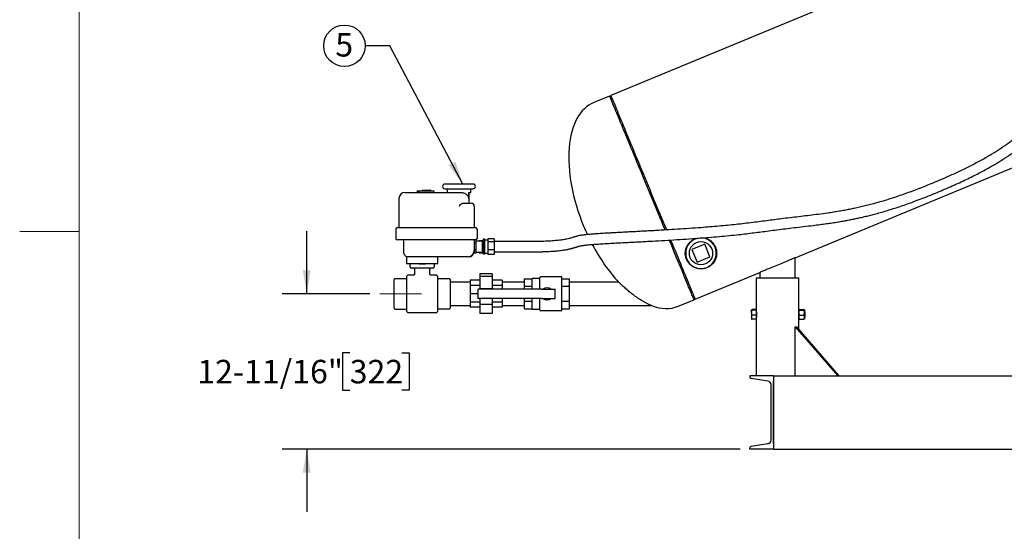
# Model space of a CAD drawing. Units: inches. Extents: x 0.1 to 22.1, y 0.1 to 17.1.
# Drawn here: x 0.1 to 5.2, y 2.8 to 5.4 of the extents above; entities that cross this region are included whole.
import ezdxf

# ---------------------------------------------------------------- set-up
doc = ezdxf.new("R2010")
doc.units = ezdxf.units.IN
doc.header["$MEASUREMENT"] = 0
doc.linetypes.add('CENTERX2', pattern=[0.8, 0.5, -0.1, 0.1, -0.1])
doc.layers.add('7', color=7, linetype='Continuous', lineweight=25)
doc.styles.add('SLDTEXTSTYLE0', font='TXT', dxfattribs={"width": 0.75})
doc.dimstyles.new('SLDDIMSTYLE1', dxfattribs={"dimtxt": 0.12, "dimasz": 0.12, "dimexe": 0, "dimexo": 0.0625, "dimgap": 0.03, "dimtad": 0, "dimtih": 1, "dimtoh": 1, "dimdec": 6, "dimlfac": 16, "dimrnd": 1e-09, "dimzin": 12, "dimdsep": 46, "dimlunit": 5, "dimtxsty": 'SLDTEXTSTYLE0', "dimsah": 1, "dimcen": 0.09, "dimadec": 0, "dimazin": 3, "dimtfac": 1, "dimtmove": 0, "dimatfit": 0, "dimfxl": 0, "dimfrac": 2, "dimtolj": 1, "dimtzin": 12, "dimarcsym": 0})
doc.dimstyles.new('SLDDIMSTYLE2', dxfattribs={"dimtxt": 0.18, "dimasz": 0.12, "dimexe": 0, "dimexo": 0.0625, "dimgap": 0, "dimtad": 0, "dimtih": 1, "dimtoh": 1, "dimdec": 0, "dimrnd": 1e-09, "dimzin": 0, "dimdsep": 46, "dimlunit": 5, "dimtxsty": 'Standard', "dimsah": 1, "dimcen": 0.09, "dimadec": 0, "dimazin": 0, "dimtfac": 0.12, "dimtdec": 0, "dimtofl": 0, "dimtmove": 0, "dimatfit": 3, "dimfxl": 0, "dimfrac": 2, "dimtolj": 1, "dimtzin": 0, "dimarcsym": 0})

# ---------------------------------------------------------------- blocks, each defined once
blk = doc.blocks.new('_D_3')
at = {"layer": '7'}
for p, q in [((1.61, 4.0379), (1.61, 4.3579)), ((1.9324, 4.0379), (1.485, 4.0379)), ((1.8294, 3.7369), (1.7928, 3.7369)), ((1.7928, 3.7369), (1.7928, 3.5464)), ((2.0954, 3.7369), (2.1319, 3.7369)), ((2.1319, 3.7369), (2.1319, 3.5464)), ((1.7928, 3.5464), (1.8294, 3.5464)), ((2.1319, 3.5464), (2.0954, 3.5464)), ((3.8218, 3.2454), (1.485, 3.2454)), ((1.61, 3.2454), (1.61, 2.9254))]:
    blk.add_line(p, q, dxfattribs=at)
for points in [[(1.61, 4.0379), (1.63, 4.1579), (1.59, 4.1579)], [(1.61, 3.2454), (1.59, 3.1254), (1.63, 3.1254)]]:
    blk.add_solid(points, dxfattribs=at)
at = {"layer": '7', "char_height": 0.12, "attachment_point": 1, "style": 'SLDTEXTSTYLE0'}
for s, insert in [('12-11/16"', (1.0516, 3.7011)), ('322', (1.8294, 3.7011))]:
    blk.add_mtext(s, dxfattribs=dict(at, insert=insert))
blk = doc.blocks.new('SW_NOTE_0_15')
at = {"layer": '7', "color": 0}
blk.add_circle((-0.1059, 0), 0.1059, dxfattribs=at)
at = {"layer": '7', "color": 0, "insert": (-0.1071, 0.0651), "char_height": 0.12, "attachment_point": 2, "style": 'SLDTEXTSTYLE0'}
blk.add_mtext('5', dxfattribs=at)

msp = doc.modelspace()

# ---------------------------------------------------------------- linework, layer by layer
at = {"color": 7, "linetype": 'Continuous', "lineweight": 25}
for p, q in [((5.13832869, 5.86879718), (3.16157292, 5.04999832)), ((3.15579872, 5.04760651), (3.07495933, 5.01412172)), ((3.16396473, 5.04422398), (3.15579872, 5.04760651)), ((4.10223497, 4.22194197), (5.55426623, 4.82339302)), ((2.45853114, 4.59828575), (2.3150312, 4.59828575)), ((2.3150312, 4.57428579), (2.45853114, 4.57428579)), ((2.32584364, 4.57428579), (2.32584364, 4.5555357)), ((2.32584364, 4.57428579), (2.32584364, 4.5555357)), ((2.44771871, 4.5555357), (2.44771871, 4.57428579)), ((2.44771871, 4.5555357), (2.44771871, 4.57428579)), ((2.08021882, 4.5242858), (2.08021882, 4.37584823)), ((2.08021882, 4.5242858), (2.08021882, 4.37584823)), ((2.11146873, 4.5555357), (2.39554206, 4.5555357)), ((2.17396883, 4.56334825), (2.17396883, 4.5555357)), ((2.17396883, 4.56334825), (2.18643183, 4.56334825)), ((2.1820618, 4.55944198), (2.1820618, 4.5555357)), ((2.18643183, 4.56334825), (2.25600002, 4.56334825)), ((2.20131246, 4.56725453), (2.24037492, 4.56725453)), ((2.25990629, 4.5555357), (2.25990629, 4.55944198)), ((2.25990629, 4.5555357), (2.25990629, 4.55944198)), ((2.43595148, 4.5555357), (2.43595148, 4.5242858)), ((2.43595148, 4.5555357), (2.44771871, 4.5555357)), ((2.43959376, 4.50084829), (2.43959376, 4.5555357)), ((2.43959376, 4.50084829), (2.43959376, 4.5555357)), ((2.40811799, 4.50084829), (2.40977589, 4.50084829)), ((2.40977589, 4.50084829), (2.43356847, 4.50084829)), ((2.43356847, 4.50084829), (2.44919357, 4.50084829)), ((2.46481838, 4.48522319), (2.46481838, 4.37584823)), ((2.07240627, 4.37584823), (2.39061646, 4.37584823)), ((2.39061646, 4.37584823), (2.41784775, 4.37584823)), ((2.41784775, 4.37584823), (2.4481062, 4.37584823)), ((2.4481062, 4.37584823), (2.47154385, 4.37584823)), ((2.06459372, 4.36803575), (2.06459372, 4.32116075)), ((2.06459372, 4.36803575), (2.06459372, 4.32116075)), ((2.4793564, 4.36803575), (2.4793564, 4.32116075)), ((2.39061646, 4.31334827), (2.07240627, 4.31334827)), ((2.10365618, 4.31334827), (2.10365618, 4.25470362)), ((2.10365618, 4.31334827), (2.10365618, 4.25470362)), ((2.41784775, 4.31334827), (2.39061646, 4.31334827)), ((2.4481062, 4.31334827), (2.41784775, 4.31334827)), ((2.47154385, 4.31334827), (2.4481062, 4.31334827)), ((2.46481838, 4.31334827), (2.46481838, 4.25866072)), ((2.47325601, 4.31312102), (2.46481838, 4.31312102)), ((2.47325601, 4.29612526), (2.46481838, 4.29612526)), ((2.47325601, 4.31312102), (2.47325601, 4.29612526)), ((2.5057558, 4.30750448), (2.47325601, 4.30750448)), ((2.47325601, 4.29612526), (2.47325601, 4.26213374)), ((2.48912487, 4.31016205), (2.50966207, 4.31016205)), ((2.48912487, 4.31016205), (2.48912487, 4.30750448)), ((2.5057558, 4.30750448), (2.5057558, 4.25075452)), ((2.50966207, 4.30537952), (2.5057558, 4.30537952)), ((2.51747462, 4.31715357), (2.50966207, 4.31715357)), ((2.50966207, 4.31715357), (2.50966207, 4.30173211)), ((2.51747462, 4.30173211), (2.50966207, 4.30173211)), ((2.50966207, 4.30173211), (2.50966207, 4.26370805)), ((2.51747462, 4.31715357), (2.51747462, 4.30944288)), ((2.5343496, 4.31225452), (2.51747462, 4.31225452)), ((2.51747462, 4.30944288), (2.51747462, 4.30173211)), ((2.51747462, 4.30173211), (2.51747462, 4.28272008)), ((2.51747462, 4.28272008), (2.51747462, 4.26370805)), ((2.5655998, 4.31948525), (2.5343496, 4.31948525)), ((2.5343496, 4.31948525), (2.5343496, 4.30311817)), ((2.5655998, 4.30311817), (2.5343496, 4.30311817)), ((2.5343496, 4.30311817), (2.5343496, 4.26276235)), ((2.5655998, 4.31948525), (2.5655998, 4.30311817)), ((2.5655998, 4.30311817), (2.5655998, 4.26276235)), ((3.64079103, 4.29115713), (3.57583077, 4.26424968)), ((3.66769848, 4.22619679), (3.64079103, 4.29115713)), ((2.11959367, 4.22741074), (2.11959367, 4.19319197)), ((2.11959367, 4.22741074), (2.11959367, 4.19319197)), ((2.15309958, 4.22741074), (2.11959367, 4.22741074)), ((2.33627533, 4.22741074), (2.15309958, 4.22741074)), ((2.27896863, 4.19319197), (2.27896863, 4.22741074)), ((2.27896863, 4.19319197), (2.27896863, 4.22741074)), ((2.37446014, 4.22741074), (2.33627533, 4.22741074)), ((2.43356847, 4.22741074), (2.37446014, 4.22741074)), ((2.47325601, 4.26213374), (2.46481838, 4.26213374)), ((2.46481838, 4.25866072), (2.46481838, 4.24513799)), ((2.47325601, 4.24513799), (2.46481838, 4.24513799)), ((2.47325601, 4.26213374), (2.47325601, 4.24513799)), ((2.47325601, 4.25075452), (2.5057558, 4.25075452)), ((2.48912487, 4.25075452), (2.48912487, 4.24809695)), ((2.48912487, 4.24809695), (2.50966207, 4.24809695)), ((2.5057558, 4.25287948), (2.50966207, 4.25287948)), ((2.51747462, 4.26370805), (2.50966207, 4.26370805)), ((2.50966207, 4.26370805), (2.50966207, 4.24110543)), ((2.51747462, 4.24110543), (2.50966207, 4.24110543)), ((2.51747462, 4.26370805), (2.51747462, 4.2524067)), ((2.51747462, 4.2524067), (2.51747462, 4.24110543)), ((2.51747462, 4.24600448), (2.5343496, 4.24600448)), ((2.5655998, 4.26276235), (2.5343496, 4.26276235)), ((2.5343496, 4.26276235), (2.5343496, 4.23877375)), ((2.5655998, 4.23877375), (2.5343496, 4.23877375)), ((2.5655998, 4.26276235), (2.5655998, 4.23877375)), ((3.57583077, 4.26424968), (3.60273822, 4.19928942)), ((3.60273822, 4.19928942), (3.66769848, 4.22619679)), ((4.10223497, 4.12037948), (4.10223497, 4.22194197)), ((2.11959367, 4.19319197), (2.13803122, 4.19319197)), ((2.13803122, 4.17600452), (2.13803122, 4.19319197)), ((2.13803122, 4.19319197), (2.1442812, 4.19319197)), ((2.1442812, 4.19319197), (2.14830539, 4.19319197)), ((2.14830539, 4.19319197), (2.2502572, 4.19319197)), ((2.18334454, 4.19319197), (2.18334454, 4.18944196)), ((2.21521806, 4.18944196), (2.18334454, 4.18944196)), ((2.21521806, 4.18944196), (2.21521806, 4.19319197)), ((2.2502572, 4.19319197), (2.2542814, 4.19319197)), ((2.2542814, 4.19319197), (2.26053138, 4.19319197)), ((2.26053138, 4.19319197), (2.27896863, 4.19319197)), ((2.26053138, 4.19319197), (2.26053138, 4.17600452)), ((2.12115624, 3.94787947), (2.12115624, 4.1285045)), ((2.15393322, 4.13287952), (2.12553126, 4.13287952)), ((2.2542814, 4.16975446), (2.1442812, 4.16975446)), ((2.16003126, 4.16350448), (2.16003126, 4.13905624)), ((2.23853134, 4.1391295), (2.23853134, 4.16350448)), ((2.27303134, 4.13287952), (2.24478132, 4.13287952)), ((2.27740636, 4.1285045), (2.27740636, 3.94787947)), ((2.55662508, 4.13939841), (2.49412497, 4.13939841)), ((2.49412497, 4.13939841), (2.49412497, 4.1272313)), ((2.55662508, 4.1272313), (2.49412497, 4.1272313)), ((2.49412497, 4.1272313), (2.49412497, 4.06290617)), ((2.55662508, 4.13939841), (2.55662508, 4.1272313)), ((2.55662508, 4.1272313), (2.55662508, 4.06290617)), ((2.79881265, 4.06162953), (2.79881265, 4.12022321)), ((2.91131261, 4.12412949), (2.80271863, 4.12412949)), ((2.91131261, 4.03819202), (2.91131261, 4.12412949)), ((3.59209181, 4.01063382), (3.9225475, 4.14751302)), ((3.90301627, 4.12037948), (3.90301627, 3.95644698)), ((3.90301627, 4.12037948), (4.1217662, 4.12037948)), ((3.9225475, 4.14751302), (3.9225475, 4.12037948)), ((4.1217662, 3.95618775), (4.1217662, 4.12037948)), ((2.05678117, 4.07463724), (2.05678117, 4.11108246)), ((2.05678117, 4.00174673), (2.05678117, 4.07463724)), ((2.11678123, 4.11545748), (2.06115619, 4.11545748)), ((2.33740641, 4.11545748), (2.28178137, 4.11545748)), ((2.34178113, 4.11108246), (2.34178113, 4.07463724)), ((2.44334369, 4.09756699), (2.34178113, 4.09756699)), ((2.34178113, 4.07463724), (2.34178113, 4.00174673)), ((2.49412497, 4.10702835), (2.44334369, 4.10702835)), ((2.44334369, 4.10702835), (2.44334369, 4.08090893)), ((2.49412497, 4.08090893), (2.44334369, 4.08090893)), ((2.44334369, 4.08090893), (2.44334369, 4.03847311)), ((2.60740636, 4.10702835), (2.55662508, 4.10702835)), ((2.60740636, 4.08090893), (2.55662508, 4.08090893)), ((2.60740636, 4.10702835), (2.60740636, 4.08090893)), ((2.72068745, 4.09756699), (2.60740636, 4.09756699)), ((2.60740636, 4.08090893), (2.60740636, 4.06162953)), ((2.72068745, 4.11487133), (2.7597499, 4.11487133)), ((2.72068745, 4.07653164), (2.72068745, 4.11487133)), ((2.72068745, 4.06162953), (2.72068745, 4.07653164)), ((2.72068745, 4.07653164), (2.7597499, 4.07653164)), ((2.79490638, 4.11631701), (2.7597499, 4.11631701)), ((2.7597499, 4.06162953), (2.7597499, 4.11631701)), ((2.91131261, 4.11487133), (2.95037506, 4.11487133)), ((2.91131261, 4.07653164), (2.95037506, 4.07653164)), ((2.95037506, 4.07653164), (2.95037506, 4.11487133)), ((3.20224546, 4.09756699), (2.95037506, 4.09756699)), ((2.95037506, 3.99985233), (2.95037506, 4.07653164)), ((2.48396872, 4.03847311), (2.44334369, 4.03847311)), ((2.44334369, 4.03847311), (2.44334369, 3.99592993)), ((2.48396872, 4.01475452), (2.48396872, 4.06162953)), ((2.72802832, 4.06162953), (2.48396872, 4.06162953)), ((2.55662508, 4.06290617), (2.49412497, 4.06290617)), ((2.49412497, 4.06290617), (2.49412497, 4.06162953)), ((2.55662508, 4.06290617), (2.55662508, 4.06162953)), ((2.75026009, 4.06162953), (2.72802832, 4.06162953)), ((2.79043046, 4.06162953), (2.75026009, 4.06162953)), ((2.80772167, 4.06162953), (2.79043046, 4.06162953)), ((2.80772167, 4.06162953), (2.87724996, 4.06162953)), ((2.87724996, 4.01475452), (2.87724996, 4.06162953)), ((2.91131261, 3.95225449), (2.91131261, 4.03819202)), ((2.05678117, 3.96530151), (2.05678117, 4.00174673)), ((2.34178113, 4.00174673), (2.34178113, 3.96530151)), ((2.34178113, 3.97881698), (2.44334369, 3.97881698)), ((2.49412497, 3.99592993), (2.44334369, 3.99592993)), ((2.44334369, 3.99592993), (2.44334369, 3.96952935)), ((2.49412497, 3.96952935), (2.44334369, 3.96952935)), ((2.44334369, 3.96952935), (2.44334369, 3.96935563)), ((2.49412497, 3.96935563), (2.44334369, 3.96935563)), ((2.72802832, 4.01475452), (2.48396872, 4.01475452)), ((2.49412497, 4.01475452), (2.49412497, 3.98410382)), ((2.55662508, 3.98410382), (2.49412497, 3.98410382)), ((2.49412497, 3.98410382), (2.49412497, 3.93698557)), ((2.55662508, 4.01475452), (2.55662508, 3.98410382)), ((2.60740636, 3.99592993), (2.55662508, 3.99592993)), ((2.55662508, 3.98410382), (2.55662508, 3.93698557)), ((2.60740636, 3.96952935), (2.55662508, 3.96952935)), ((2.60740636, 3.96935563), (2.55662508, 3.96935563)), ((2.60740636, 4.01475452), (2.60740636, 3.99592993)), ((2.60740636, 3.99592993), (2.60740636, 3.96952935)), ((2.60740636, 3.97881698), (2.72068745, 3.97881698)), ((2.60740636, 3.96952935), (2.60740636, 3.96935563)), ((2.72068745, 3.99985233), (2.72068745, 4.01475452)), ((2.72068745, 3.96151264), (2.72068745, 3.99985233)), ((2.72068745, 3.99985233), (2.7597499, 3.99985233)), ((2.75026009, 4.01475452), (2.72802832, 4.01475452)), ((2.79043046, 4.01475452), (2.75026009, 4.01475452)), ((2.7597499, 3.96006697), (2.7597499, 4.01475452)), ((2.80772167, 4.01475452), (2.79043046, 4.01475452)), ((2.79881265, 3.95616077), (2.79881265, 4.01475452)), ((2.80772167, 4.01475452), (2.87724996, 4.01475452)), ((2.91131261, 3.99985233), (2.95037506, 3.99985233)), ((2.95037506, 3.96151264), (2.95037506, 3.99985233)), ((2.95037506, 3.97881698), (3.36670793, 3.97881698)), ((3.50547822, 3.97475722), (3.58631761, 4.00824201)), ((3.58631761, 4.00824201), (3.5897, 4.0164081)), ((2.06115619, 3.96024971), (2.11678123, 3.96024971)), ((2.12553126, 3.94350453), (2.27303134, 3.94350453)), ((2.28178137, 3.9609265), (2.33740641, 3.9609265)), ((2.55662508, 3.93698557), (2.49412497, 3.93698557)), ((2.72068745, 3.96151264), (2.7597499, 3.96151264)), ((2.7597499, 3.96006697), (2.79490638, 3.96006697)), ((2.80271863, 3.95225449), (2.91131261, 3.95225449)), ((2.91131261, 3.96151264), (2.95037506, 3.96151264)), ((3.88026619, 3.94240476), (3.88026619, 3.95618775)), ((3.88026619, 3.94240476), (3.88026619, 3.91909655)), ((3.88026619, 3.91909655), (3.88026619, 3.90944981)), ((3.90301627, 3.95760696), (3.88235954, 3.95760696)), ((3.90301627, 3.95476855), (3.88235954, 3.95476855)), ((3.90301627, 3.93004105), (3.88235954, 3.93004105)), ((3.90301627, 3.95644698), (3.90301627, 3.95476855)), ((3.90301627, 3.95476855), (3.90301627, 3.93004105)), ((3.9039891, 3.94850449), (3.90301627, 3.94850449)), ((3.90301627, 3.93004105), (3.90301627, 3.90815204)), ((4.1217662, 3.94850449), (4.12079498, 3.94850449)), ((4.1217662, 3.94240476), (4.1217662, 3.95618775)), ((4.1217662, 3.91909655), (4.1217662, 3.94240476)), ((4.1217662, 3.90944203), (4.1217662, 3.91909655)), ((4.12489119, 3.95760696), (4.14664116, 3.95760696)), ((4.12489119, 3.95476855), (4.14664116, 3.95476855)), ((4.12489119, 3.93004105), (4.14664116, 3.93004105)), ((4.1497663, 3.95618775), (4.1497663, 3.94240476)), ((4.15015379, 3.94850449), (4.1497663, 3.94850449)), ((4.1497663, 3.94240476), (4.1497663, 3.91909655)), ((4.1497663, 3.91909655), (4.1497663, 3.90944981)), ((4.15301625, 3.94564203), (4.15015379, 3.94850449)), ((4.15015379, 3.93922969), (4.15015379, 3.94850449)), ((4.15015379, 3.91725451), (4.15015379, 3.93922969)), ((4.15015379, 3.91725451), (4.15301625, 3.92011697)), ((4.15301625, 3.93806634), (4.15301625, 3.94564203)), ((4.15301625, 3.92011697), (4.15301625, 3.93806634)), ((3.90301627, 3.90815204), (3.88235954, 3.90815204)), ((3.90301627, 3.91725451), (3.90398851, 3.91725451)), ((3.90301627, 3.90815204), (3.90301627, 3.62037949)), ((4.10320648, 3.8703795), (4.11101903, 3.8703795)), ((4.10320648, 3.8703795), (4.31971287, 3.62037949)), ((4.10320648, 3.62037949), (4.10320648, 3.8703795)), ((4.32752542, 3.62037949), (4.11101903, 3.8703795)), ((4.12079087, 3.91725451), (4.1217662, 3.91725451)), ((4.1217662, 3.85796967), (4.1217662, 3.90944203)), ((4.12489119, 3.90815204), (4.14664116, 3.90815204)), ((4.1497663, 3.91725451), (4.15015379, 3.91725451)), ((3.87176622, 3.62037949), (3.87176622, 3.61425436)), ((3.99176618, 3.62037949), (3.87176622, 3.62037949)), ((3.99176618, 3.62037949), (3.99176618, 3.2453795)), ((3.99176618, 3.62037949), (8.65973503, 3.62037949)), ((3.96359888, 3.59259443), (3.87803321, 3.60685643)), ((3.97926622, 3.29165943), (3.97926622, 3.57409958)), ((3.99176618, 3.27272325), (3.99176618, 3.59303575)), ((3.96359888, 3.27316458), (3.87803321, 3.25890257)), ((3.87176622, 3.2453795), (3.87176622, 3.25150463)), ((3.99176618, 3.2453795), (3.87176622, 3.2453795)), ((3.99176618, 3.2453795), (8.65973503, 3.2453795))]:
    msp.add_line(p, q, dxfattribs=at)
at = {"color": 7, "linetype": 'Continuous', "lineweight": 25, "flags": 128}
for points in [[(3.37105831, 4.52792426), (3.36260718, 4.54832697), (3.35416925, 4.56869815), (3.34575713, 4.58900641), (3.33738432, 4.60922051), (3.32906314, 4.62930921), (3.32080678, 4.64924171), (3.31262816, 4.66898707), (3.30453929, 4.68851493), (3.29655338, 4.70779521), (3.28868187, 4.726798), (3.28093767, 4.74549427), (3.2733325, 4.76385511), (3.26587782, 4.78185207), (3.25858534, 4.79945744), (3.25146652, 4.81664423), (3.2445319, 4.83338589), (3.23779236, 4.84965646), (3.23125843, 4.86543087), (3.2249401, 4.88068491), (3.21884676, 4.89539511), (3.21298837, 4.9095386), (3.20737375, 4.92309382), (3.20201138, 4.93603949), (3.19690979, 4.94835598), (3.19207659, 4.9600242), (3.18751942, 4.97102628), (3.18324531, 4.98134489), (3.17926071, 4.9909645), (3.17557179, 4.99987014), (3.17218442, 5.00804803), (3.16910358, 5.01548571), (3.16633425, 5.02217143), (3.16388054, 5.02809523), (3.16174657, 5.03324772), (3.15993496, 5.03762097), (3.15844895, 5.0412084), (3.15729089, 5.04400427), (3.15646223, 5.04600449), (3.15596474, 5.04720582), (3.15579872, 5.04760651)], [(3.16157292, 5.04999832), (3.16173894, 5.04959763), (3.16223672, 5.0483963), (3.16306509, 5.04639608), (3.16422315, 5.04360021), (3.16570916, 5.04001278), (3.16752077, 5.03563938), (3.16965504, 5.03048689), (3.17210845, 5.02456324), (3.17487807, 5.01787737), (3.17795862, 5.01043985), (3.18134599, 5.00226195), (3.18503491, 4.99335631), (3.18901951, 4.9837367), (3.19329362, 4.97341794), (3.19785079, 4.96241601), (3.20268399, 4.95074779), (3.20778558, 4.9384313), (3.21314795, 4.92548548), (3.21876257, 4.91193041), (3.22462096, 4.89778692), (3.2307143, 4.88307672), (3.23703263, 4.86782268), (3.24356656, 4.85204813), (3.2503061, 4.83577756), (3.25724072, 4.81903604), (3.26435983, 4.80184926), (3.27165202, 4.78424389), (3.2791067, 4.76624692), (3.28671187, 4.74788608), (3.29445637, 4.72918982), (3.30232758, 4.71018687), (3.31031378, 4.69090674), (3.31840236, 4.67137888), (3.32658128, 4.65163352), (3.33483734, 4.63170102), (3.34315852, 4.61161232), (3.35153133, 4.59139822), (3.35994345, 4.57108982), (3.36838138, 4.55071864), (3.37683251, 4.53031607), (3.38528364, 4.50991336), (3.39372157, 4.48954218), (3.40213339, 4.46923393), (3.41050649, 4.44901983), (3.41882738, 4.42893105), (3.42708374, 4.40899862), (3.43526266, 4.38925326), (3.44335123, 4.36972541), (3.44576035, 4.36390941)], [(3.43913784, 4.36356533), (3.43757703, 4.36733367), (3.42948846, 4.38686152), (3.42130954, 4.40660688), (3.41305318, 4.42653931), (3.40473229, 4.44662809), (3.39635919, 4.46684219), (3.38794737, 4.48715052), (3.37950914, 4.5075217), (3.37105831, 4.52792426)], [(3.58631761, 4.00824201), (3.58615158, 4.0086427), (3.5856541, 4.00984403), (3.58482544, 4.01184425), (3.58366737, 4.0146402), (3.58218136, 4.01822762), (3.58037005, 4.02260088), (3.57823578, 4.02775337), (3.57578208, 4.03367709), (3.57301275, 4.04036289), (3.5699319, 4.04780049), (3.56654453, 4.05597838), (3.56285591, 4.06488402), (3.55887131, 4.07450363), (3.5545972, 4.08482232), (3.55004003, 4.09582432), (3.54520683, 4.10749254), (3.54010524, 4.11980903), (3.53474287, 4.13275478), (3.52912795, 4.14630992), (3.52326956, 4.16045341), (3.51717651, 4.17516362), (3.51085819, 4.19041765), (3.50432397, 4.20619213), (3.49758442, 4.2224627), (3.4906501, 4.23920429), (3.48353098, 4.25639108), (3.47623851, 4.27399652), (3.46878382, 4.29199349), (3.46117865, 4.31035425), (3.46040368, 4.31222541)], [(3.46702443, 4.31257359), (3.47455831, 4.29438523), (3.48201271, 4.27638826), (3.48930518, 4.25878282), (3.4964243, 4.2415961), (3.50335891, 4.22485451), (3.51009817, 4.20858394), (3.51663239, 4.19280947), (3.52295071, 4.17755535), (3.52904376, 4.16284522), (3.53490244, 4.14870166), (3.54051707, 4.13514659), (3.54587944, 4.12220077), (3.55098103, 4.10988428), (3.55581423, 4.09821606), (3.5603714, 4.08721413), (3.56464551, 4.07689537), (3.56863011, 4.06727576), (3.57231873, 4.05837019), (3.5757064, 4.0501923), (3.57878695, 4.0427547), (3.58155628, 4.0360689), (3.58400998, 4.03014518), (3.58614425, 4.02499269), (3.58795586, 4.02061936), (3.58944157, 4.01703194), (3.59059993, 4.01423599), (3.5914283, 4.01223584), (3.59192608, 4.01103444), (3.59209181, 4.01063382)], [(4.10223497, 4.22194197), (4.10182812, 4.22177345), (4.10061139, 4.22126951), (4.09859562, 4.22043455), (4.09579931, 4.21927626), (4.09224752, 4.21780506), (4.08797253, 4.2160343), (4.0830132, 4.21398004), (4.07741427, 4.2116609), (4.07122633, 4.20909778), (4.0645057, 4.20631401), (4.0573131, 4.20333473), (4.04971366, 4.20018693), (4.04177629, 4.19689914), (4.03357274, 4.19350114), (4.02517734, 4.19002364), (4.01666622, 4.18649825), (4.00811624, 4.18295673), (3.99960513, 4.17943135), (3.99120973, 4.17595385), (3.98300617, 4.17255584), (3.97506881, 4.16926805), (3.96746937, 4.16612025), (3.96027677, 4.16314097), (3.95355614, 4.1603572), (3.9473682, 4.15779408), (3.94176926, 4.15547494), (3.93680979, 4.15342068), (3.93253494, 4.15164992), (3.92898316, 4.15017872), (3.92618684, 4.14902044), (3.92417108, 4.14818555), (3.92295435, 4.14768153), (3.9225475, 4.14751302)]]:
    msp.add_lwpolyline(points, dxfattribs=at)
at = {"color": 7, "linetype": 'Continuous', "lineweight": 25}
msp.add_circle((3.62176461, 4.24522325), 0.059375, dxfattribs=at)
for centre, radius, start, end in [((2.31503127, 4.58628575), 0.012, 90, 270), ((2.45853127, 4.58628575), 0.012, 270, 90), ((2.11146877, 4.52428575), 0.03125, 90, 180), ((2.20131252, 4.56334825), 0.00390625, 90, 180), ((2.24037502, 4.56334825), 0.00390625, 0, 90), ((2.25600002, 4.559442), 0.00390625, 0, 90), ((2.44919343, 4.48522325), 0.015625, 0, 90), ((2.07240627, 4.36803575), 0.0078125, 90, 180), ((2.47154384, 4.36803575), 0.0078125, 0, 90), ((2.07240627, 4.32116075), 0.0078125, 180, 270), ((2.47154384, 4.32116075), 0.0078125, 270, 0), ((3.62176461, 4.24522325), 0.078125, 100.1601792, 292.5), ((3.62176461, 4.24522325), 0.078125, 292.5, 93.06497419), ((2.43356843, 4.25866075), 0.03125, 270, 0), ((2.43423129, 4.2586608), 0.03125006, 269.99803789, 348.23999778), ((2.14428127, 4.1760045), 0.00625, 180, 270), ((2.25428127, 4.1760045), 0.00625, 270, 0), ((2.12553127, 4.1285045), 0.004375, 90, 180), ((2.15378127, 4.1635045), 0.00625, 0, 90), ((2.24478127, 4.1635045), 0.00625, 90, 180), ((2.27303127, 4.1285045), 0.004375, 0, 90), ((2.79490627, 4.12022325), 0.00390625, 270, 0), ((2.80271877, 4.12022325), 0.00390625, 90, 180), ((2.06115627, 4.11108247), 0.004375, 90, 180), ((2.11678127, 4.11983247), 0.004375, 270, 0), ((2.28178127, 4.11983247), 0.004375, 180, 270), ((2.33740627, 4.11108247), 0.004375, 0, 90), ((2.83553127, 4.038192), 0.03125, 48.59037789, 131.40962211), ((2.83553127, 4.038192), 0.03125, 228.59037789, 311.40962211), ((2.12553127, 3.9478795), 0.004375, 180, 270), ((2.27303127, 3.9478795), 0.004375, 270, 0), ((2.28178127, 3.95655152), 0.004375, 90, 180), ((2.33740627, 3.96530152), 0.004375, 270, 0), ((2.79490627, 3.95616075), 0.00390625, 0, 90), ((2.80271877, 3.95616075), 0.00390625, 180, 270), ((4.23002089, 3.93288125), 0.11036568, 168.77573759, 191.07820147), ((3.87926623, 3.61425436), 0.0075, 180, 260.537), ((3.96051623, 3.57409957), 0.01875, 0, 80.537), ((3.96051623, 3.29165943), 0.01875, 279.463, 0), ((3.87926623, 3.25150463), 0.0075, 99.463, 180)]:
    msp.add_arc(centre, radius, start, end, dxfattribs=at)
for centre, major_axis, ratio, start_param, end_param in [((3.29021877, 4.49443948), (-0.21525943, 0.51968224), 0.5144444444, 0, 1.5707963268), ((3.29021877, 4.49443948), (0.21525943, -0.51968224), 0.5144444444, 4.7123889804, 4.79633414), ((3.29021877, 4.49443948), (0.21525943, -0.51968224), 0.5144444444, 4.8975781856, 5.3435819085), ((3.29021877, 4.49443948), (0.21525943, -0.51968224), 0.5144444444, 5.8373492165, 6.2831853072), ((2.06115627, 3.96530152), (0, -0.00505181), 0.8660254038, 4.7123889804, 6.2831853072), ((2.11678127, 3.95519789), (0, 0.00505181), 0.8660254038, 4.7123889804, 6.2831853072)]:
    msp.add_ellipse(centre, major_axis=major_axis, ratio=ratio, start_param=start_param, end_param=end_param, dxfattribs=at)
for points, knots in [([(2.5655998, 4.25287992), (2.576365, 4.2528693), (2.59705478, 4.25284891), (2.62688489, 4.25270978), (2.65438273, 4.25254102), (2.67974246, 4.25236982), (2.70526056, 4.25221817), (2.73076814, 4.25213141), (2.75608973, 4.2521964), (2.77980425, 4.25245935), (2.80194086, 4.25291098), (2.82248705, 4.25354982), (2.84065643, 4.25432054), (2.85670583, 4.25519331), (2.87086847, 4.25614148), (2.88522329, 4.25729115), (2.89927088, 4.25865587), (2.91254257, 4.26022856), (2.92352947, 4.26177035), (2.93300399, 4.26330618), (2.94111389, 4.26480516), (2.94801452, 4.26623796), (2.95359338, 4.26751119), (2.9583193, 4.26867474), (2.9625276, 4.26977934), (2.96651604, 4.27088877), (2.97036582, 4.27201774), (2.97415719, 4.2731827), (2.97784866, 4.2743627), (2.9818827, 4.27568871), (2.98613571, 4.27711216), (2.9908417, 4.27867078), (2.99596234, 4.28027058), (3.0015701, 4.28177339), (3.00764409, 4.2831155), (3.01381079, 4.28425461), (3.02008566, 4.28523963), (3.02663516, 4.28612904), (3.03365803, 4.28696501), (3.04308278, 4.28796162), (3.05555983, 4.28911895), (3.07162098, 4.29043479), (3.09341637, 4.29203282), (3.12096276, 4.29382365), (3.15385211, 4.29575499), (3.18774082, 4.29761684), (3.22195183, 4.29942283), (3.25602925, 4.3011879), (3.29007196, 4.30294524), (3.32434229, 4.30472935), (3.36789083, 4.30703891), (3.42079545, 4.3099502), (3.48330747, 4.31363167), (3.54663557, 4.31768332), (3.60634216, 4.32188652), (3.6621579, 4.32621466), (3.71340322, 4.33056703), (3.76422586, 4.33532367), (3.81096369, 4.34016131), (3.85337983, 4.34500922), (3.89143104, 4.34967447), (3.92937923, 4.35453937), (3.96849074, 4.35967618), (4.00962139, 4.36509013), (4.05288788, 4.37057597), (4.09808195, 4.37597802), (4.14550964, 4.38151384), (4.18959719, 4.38675023), (4.22879157, 4.39168681), (4.26154703, 4.3961001), (4.29207351, 4.40054024), (4.32046285, 4.40500861), (4.34675685, 4.40947739), (4.37095777, 4.4138959), (4.39303971, 4.41819864), (4.41398527, 4.42252266), (4.43507701, 4.42711948), (4.45764614, 4.43231872), (4.48206104, 4.43827393), (4.50845362, 4.44509758), (4.5369779, 4.45291897), (4.56614505, 4.46140033), (4.59591315, 4.47053376), (4.62623994, 4.48030445), (4.65871938, 4.49127962), (4.69353799, 4.5036019), (4.73056763, 4.51730474), (4.76908558, 4.53217337), (4.80808461, 4.54782225), (4.84675278, 4.56387902), (4.88490793, 4.58022286), (4.92213524, 4.59673683), (4.95800183, 4.61325713), (4.9919075, 4.62950126), (5.02361562, 4.64532786), (5.05294282, 4.66057791), (5.07986819, 4.67521278), (5.10408383, 4.68882865), (5.12580983, 4.7015559), (5.1452122, 4.71334934), (5.16252797, 4.72423285), (5.17796683, 4.73423377), (5.19032133, 4.7424551), (5.20023119, 4.74918476), (5.20875733, 4.75506302), (5.21822218, 4.76169838), (5.22906338, 4.76944875), (5.24139057, 4.77846279), (5.25449887, 4.78830099), (5.26839268, 4.79902268), (5.2829332, 4.81057456), (5.29871883, 4.82353485), (5.31330145, 4.83595416), (5.32594747, 4.84707874), (5.3358251, 4.85598917), (5.34437481, 4.86387874), (5.35149477, 4.87057885), (5.3570146, 4.87585903), (5.36133573, 4.88004347), (5.36527057, 4.88389041), (5.36982662, 4.88839231), (5.37541852, 4.89399392), (5.38196418, 4.90066152), (5.39241022, 4.91151283), (5.40606642, 4.92621069), (5.42140888, 4.94358418), (5.43516483, 4.95991656), (5.44746746, 4.97517508), (5.45909147, 4.99024267), (5.46964581, 5.00454237), (5.47876914, 5.017429), (5.48623171, 5.02836247), (5.49183337, 5.03682759), (5.49585624, 5.04304736), (5.4989076, 5.04783906), (5.50227731, 5.05320661), (5.50675433, 5.06047777), (5.51213031, 5.06946026), (5.51804144, 5.07966919), (5.52388748, 5.09013009), (5.52963943, 5.10082095), (5.53503372, 5.11123452), (5.54202746, 5.12525629), (5.55013351, 5.14251593), (5.55894928, 5.16292891), (5.56662817, 5.18226326), (5.57342405, 5.20090414), (5.5787098, 5.2167509), (5.58302064, 5.23068369), (5.58675796, 5.24357378), (5.59077767, 5.25861457), (5.59493893, 5.27585268), (5.59907936, 5.29534013), (5.60301042, 5.3171329), (5.60652715, 5.34129102), (5.60936517, 5.36787724), (5.61136863, 5.39695689), (5.61163012, 5.41719435), (5.61176616, 5.42772325)], [0, 0, 0, 0, 0.0079618488, 0.0153019827, 0.0220689135, 0.028307859, 0.0340627993, 0.0409413623, 0.0471713863, 0.0528419205, 0.0587062359, 0.0640550096, 0.0689748305, 0.073534926, 0.0777890267, 0.0817773029, 0.0873222923, 0.0923979266, 0.0970391837, 0.1012637451, 0.1055868999, 0.1093842892, 0.1126612728, 0.1154425537, 0.1181247115, 0.12086114, 0.1236434206, 0.1264616916, 0.1294400295, 0.1325218502, 0.1362176135, 0.1404991244, 0.1451804634, 0.1497479093, 0.1536780912, 0.1571297736, 0.1602335291, 0.1631246026, 0.1660755688, 0.1691775119, 0.174505029, 0.1804812913, 0.1871258794, 0.1981554369, 0.2095212536, 0.2209893943, 0.2323737909, 0.2435183535, 0.2543939423, 0.2653449202, 0.2763665856, 0.2957257014, 0.3149102752, 0.3340244727, 0.3532474626, 0.3683042723, 0.3832165917, 0.397805995, 0.4118767504, 0.4227089398, 0.433146457, 0.4432259508, 0.4536876421, 0.4648213001, 0.4763070573, 0.488306706, 0.5008349224, 0.5139320671, 0.5231306062, 0.5316921393, 0.5396636649, 0.547074526, 0.5539395162, 0.5602616294, 0.5660346429, 0.5712472631, 0.5766901368, 0.5825921655, 0.5889863328, 0.5959118571, 0.6034150579, 0.6115502344, 0.6190569309, 0.6271171221, 0.635782158, 0.6451096261, 0.6551638891, 0.6657448586, 0.6764241903, 0.6870176396, 0.6974685051, 0.7078641671, 0.7178745446, 0.7274106047, 0.7364060532, 0.7448131611, 0.7525998586, 0.7597451564, 0.7662259801, 0.7720639684, 0.7773308538, 0.7820840673, 0.7863286046, 0.7888344573, 0.7913603011, 0.7943415179, 0.7977844915, 0.8016854389, 0.8061823924, 0.8105083076, 0.8153284528, 0.8206358465, 0.8264224382, 0.8302680348, 0.8337822616, 0.8368091945, 0.8393531314, 0.8414177057, 0.8427741798, 0.8440494506, 0.8457118535, 0.8477703406, 0.8502222957, 0.8529977581, 0.8595137147, 0.8658634204, 0.8710615027, 0.8761460616, 0.8811187543, 0.8858587929, 0.8899499839, 0.8933659672, 0.8961144519, 0.8978064289, 0.8990941121, 0.9005049887, 0.9027041365, 0.905688348, 0.9085791346, 0.9117892343, 0.9149022005, 0.9178971193, 0.920775306, 0.9268883065, 0.932442744, 0.9376784654, 0.9426555268, 0.9474389183, 0.9502703142, 0.9536320569, 0.9575237472, 0.9619462106, 0.9669017686, 0.9723954348, 0.9784355643, 0.9850354013, 0.9922143937, 1, 1, 1, 1]), ([(5.55926633, 5.42772325), (5.55914782, 5.4182233), (5.55892253, 5.40016355), (5.55721845, 5.37452012), (5.55488828, 5.35169264), (5.5521217, 5.33159564), (5.54918409, 5.31415387), (5.54618826, 5.29882952), (5.54332577, 5.28580062), (5.54078779, 5.27524829), (5.53879829, 5.26747818), (5.5370726, 5.26102004), (5.53495617, 5.2533975), (5.53193392, 5.24308663), (5.52771796, 5.22969188), (5.52184012, 5.21245965), (5.51449309, 5.19293591), (5.50603973, 5.17263256), (5.49770551, 5.15425607), (5.48972666, 5.13789789), (5.48221494, 5.12341105), (5.47524027, 5.11063854), (5.46876871, 5.09930547), (5.46262914, 5.08895936), (5.45620778, 5.07850918), (5.44879847, 5.0668899), (5.43955017, 5.05298946), (5.42862718, 5.03736709), (5.41632028, 5.02068683), (5.40335921, 5.00401819), (5.38982815, 4.98748051), (5.37591162, 4.97129317), (5.36224082, 4.95612588), (5.34952176, 4.94260064), (5.33813667, 4.93092163), (5.32731071, 4.92015286), (5.3161206, 4.90934628), (5.30390702, 4.89791708), (5.28901539, 4.8844353), (5.27134035, 4.86906673), (5.25048384, 4.85177195), (5.22786286, 4.83390776), (5.20877403, 4.8195828), (5.19401085, 4.80889186), (5.18472366, 4.8022985), (5.17632586, 4.79644363), (5.16928323, 4.79160848), (5.16366222, 4.78779676), (5.15935702, 4.78490515), (5.15592501, 4.78261618), (5.15260769, 4.78041665), (5.14877735, 4.77789361), (5.14251047, 4.77379834), (5.13316964, 4.76777964), (5.12008011, 4.75952524), (5.10418963, 4.74976247), (5.08397047, 4.73771924), (5.05993048, 4.72392685), (5.03315701, 4.70935896), (5.00576533, 4.69504064), (4.97809451, 4.68113168), (4.95026546, 4.66763201), (4.91722478, 4.65212655), (4.87921898, 4.6349752), (4.83664824, 4.6165549), (4.78485133, 4.59491838), (4.72398103, 4.57070814), (4.65398947, 4.54493416), (4.59652049, 4.52566126), (4.55151866, 4.51179647), (4.51909091, 4.50240371), (4.48809393, 4.49399546), (4.458738, 4.48655427), (4.43087748, 4.47996587), (4.40464802, 4.47418516), (4.37911045, 4.46893359), (4.35332188, 4.46399418), (4.32609519, 4.45916449), (4.29748905, 4.45448599), (4.26225501, 4.44917951), (4.22144961, 4.44362537), (4.17592479, 4.43797356), (4.13142582, 4.43272417), (4.08684436, 4.42751279), (4.04458082, 4.42244147), (4.00415319, 4.41731322), (3.96570909, 4.41226706), (3.92610428, 4.4070569), (3.88536794, 4.40181917), (3.84352381, 4.39669516), (3.80064957, 4.39185664), (3.75685915, 4.38737048), (3.71227727, 4.38319092), (3.66712096, 4.37930724), (3.61678832, 4.37531918), (3.56163517, 4.37132783), (3.50212198, 4.36740438), (3.45072241, 4.36428466), (3.40740153, 4.36179855), (3.37206314, 4.35984465), (3.33744073, 4.35798747), (3.3037278, 4.35621899), (3.27147313, 4.35454908), (3.2412085, 4.35298655), (3.21402683, 4.35157201), (3.18978594, 4.35028831), (3.16828, 4.34912087), (3.14863955, 4.34801971), (3.13078202, 4.34697849), (3.11461772, 4.34599206), (3.1010503, 4.34512103), (3.08977474, 4.34436036), (3.08035267, 4.34369547), (3.07084479, 4.34299167), (3.06061452, 4.34219283), (3.05074282, 4.34136332), (3.04156746, 4.34052892), (3.03338068, 4.33972382), (3.02503612, 4.33881376), (3.01663224, 4.33776697), (3.00825072, 4.33654047), (3.00074382, 4.33521557), (2.99401651, 4.33379755), (2.98792392, 4.33228737), (2.9819897, 4.33054808), (2.97593292, 4.32857547), (2.96956909, 4.32641049), (2.9621932, 4.32403751), (2.95389872, 4.32155591), (2.94399592, 4.31897746), (2.93293362, 4.31658084), (2.92075465, 4.31441216), (2.90771984, 4.31249338), (2.89367981, 4.31082506), (2.87896054, 4.30940894), (2.86391209, 4.30822576), (2.8469197, 4.30716293), (2.82915596, 4.30631249), (2.81086378, 4.3056561), (2.79221452, 4.30517071), (2.77178003, 4.30482614), (2.74940707, 4.30463826), (2.72492597, 4.3046259), (2.69818215, 4.30474176), (2.66897149, 4.30493521), (2.63709461, 4.30514919), (2.60234275, 4.30533554), (2.57818911, 4.30536417), (2.5655998, 4.30537908)], [0, 0, 0, 0, 0.0071682982, 0.0136271959, 0.019407326, 0.0245292445, 0.0290058486, 0.0328446159, 0.0364164033, 0.0391815414, 0.0411397039, 0.0425560924, 0.0443078479, 0.047215119, 0.0508218475, 0.0551346628, 0.0612893521, 0.0669989544, 0.0722540974, 0.0770487415, 0.0812556824, 0.0850701531, 0.0885015415, 0.0915445372, 0.0945693468, 0.0982011862, 0.1024594929, 0.1078136008, 0.113353239, 0.1189675721, 0.1246574671, 0.1304237905, 0.1360432323, 0.141004907, 0.1452934812, 0.1491078357, 0.1532346002, 0.1577467727, 0.1624919822, 0.169298018, 0.1764589255, 0.1841086517, 0.1922741899, 0.1954567502, 0.1986029881, 0.2013249292, 0.2035853599, 0.2053812614, 0.2067103379, 0.2076950583, 0.2086490176, 0.2098544001, 0.2113120145, 0.2145452362, 0.2185920615, 0.2234599391, 0.229157296, 0.2370058354, 0.2450372336, 0.2530981531, 0.2611603255, 0.2691950975, 0.2771730512, 0.2895232607, 0.301542292, 0.3131128012, 0.3329948138, 0.3522821818, 0.370956509, 0.3800728798, 0.3889202942, 0.3972564279, 0.4051266143, 0.4125793825, 0.4196577782, 0.4261784154, 0.4330498836, 0.4403100775, 0.4479719893, 0.45594828, 0.468531544, 0.4807029833, 0.4925693029, 0.5044495976, 0.5168261759, 0.5269668414, 0.5374811813, 0.5483820832, 0.5596876464, 0.5714199382, 0.58360732, 0.5962516461, 0.609290789, 0.6226644851, 0.6363097961, 0.6544791406, 0.6728481359, 0.6912586434, 0.7026196538, 0.7138939974, 0.725040972, 0.7360192278, 0.7467204775, 0.7567527543, 0.76606074, 0.7739646321, 0.7812793466, 0.7880207021, 0.794207551, 0.7998615049, 0.8050061737, 0.8086076405, 0.8119387297, 0.8151782427, 0.818958856, 0.8232592433, 0.8263020448, 0.8294942346, 0.8328458163, 0.8364007765, 0.8402364193, 0.8444750003, 0.8480915076, 0.852150658, 0.8567618518, 0.861952446, 0.8677077065, 0.8738748013, 0.8805016589, 0.8875300353, 0.8949033701, 0.9006940687, 0.9066562124, 0.9128084172, 0.9175770098, 0.9225160924, 0.9276768045, 0.9331268127, 0.9377518762, 0.9426657407, 0.947923978, 0.9535870854, 0.9597312856, 0.9664387663, 0.9737692719, 0.981773496, 0.9905000246, 1, 1, 1, 1]), ([(2.1820618, 4.55944198), (2.18209616, 4.55981595), (2.18216477, 4.56056287), (2.18268517, 4.56156778), (2.18354262, 4.56249086), (2.18483008, 4.56320637), (2.18588204, 4.56329955), (2.18643183, 4.56334825)], [0, 0, 0, 0, 0.1584394175, 0.3164439157, 0.4848120903, 0.7307398637, 1, 1, 1, 1]), ([(2.1820618, 4.55944198), (2.18209616, 4.55981595), (2.18216477, 4.56056287), (2.18268517, 4.56156778), (2.18354262, 4.56249086), (2.18483008, 4.56320637), (2.18588204, 4.56329955), (2.18643183, 4.56334825)], [0, 0, 0, 0, 0.1584394175, 0.3164439157, 0.4848120903, 0.7307398637, 1, 1, 1, 1]), ([(2.39554206, 4.5555357), (2.39812322, 4.55539881), (2.403395, 4.55511921), (2.41085547, 4.55309228), (2.41781976, 4.55009319), (2.42398827, 4.54614074), (2.42928869, 4.54125775), (2.43308222, 4.53592715), (2.43528419, 4.53043061), (2.43591993, 4.52655716), (2.43594691, 4.52461527), (2.43595148, 4.5242858)], [0, 0, 0, 0, 0.1273678469, 0.2601374507, 0.3944614558, 0.5326612341, 0.6685651979, 0.8089606725, 0.9055673065, 0.9839778858, 1, 1, 1, 1]), ([(2.39554206, 4.5555357), (2.39812322, 4.55539881), (2.403395, 4.55511921), (2.41085547, 4.55309228), (2.41781976, 4.55009319), (2.42398827, 4.54614074), (2.42928869, 4.54125775), (2.43308222, 4.53592715), (2.43528419, 4.53043061), (2.43591993, 4.52655716), (2.43594691, 4.52461527), (2.43595148, 4.5242858)], [0, 0, 0, 0, 0.1273678469, 0.2601374507, 0.3944614558, 0.5326612341, 0.6685651979, 0.8089606725, 0.9055673065, 0.9839778858, 1, 1, 1, 1]), ([(2.38757316, 4.48522319), (2.38758265, 4.48523361), (2.39022537, 4.48813508), (2.39411961, 4.49249661), (2.39943181, 4.49722378), (2.40370426, 4.500124), (2.40659884, 4.500599), (2.40811799, 4.50084829)], [0, 0, 0, 0, 0.0014027277, 0.39084756243, 0.58744613527, 0.78348108603, 1, 1, 1, 1]), ([(2.38757316, 4.48522319), (2.38758265, 4.48523361), (2.39022537, 4.48813508), (2.39411961, 4.49249661), (2.39943181, 4.49722378), (2.40370426, 4.500124), (2.40659884, 4.500599), (2.40811799, 4.50084829)], [0, 0, 0, 0, 0.0014027277, 0.39084756243, 0.58744613527, 0.78348108603, 1, 1, 1, 1]), ([(3.70184267, 4.24522327), (3.70171919, 4.24183211), (3.70147195, 4.23504216), (3.69944055, 4.22489532), (3.69603681, 4.21459647), (3.69092892, 4.20426894), (3.68442883, 4.19494443), (3.67704228, 4.1870101), (3.66970851, 4.18084428), (3.66191128, 4.1757611), (3.65400395, 4.17173585), (3.64565094, 4.16862997), (3.6371906, 4.16648534), (3.62885654, 4.16532347), (3.61911753, 4.16495637), (3.60826363, 4.16598431), (3.59692389, 4.1688146), (3.58663511, 4.17298863), (3.57738573, 4.17828771), (3.5675611, 4.18577917), (3.55785566, 4.196097), (3.55004227, 4.20865467), (3.54498999, 4.22139744), (3.54218795, 4.23369956), (3.54133171, 4.246665), (3.5426904, 4.26003317), (3.54638056, 4.27348755), (3.55269975, 4.28659618), (3.56117664, 4.29823585), (3.57135928, 4.30792855), (3.58220421, 4.31515473), (3.59115563, 4.31959586), (3.5963329, 4.32100581), (3.59761756, 4.32135567)], [0, 0, 0, 0, 0.033022048, 0.0661183865, 0.0991154965, 0.1347260857, 0.1702881942, 0.1966300511, 0.2229349264, 0.2445676075, 0.2661858735, 0.2878500611, 0.3095251754, 0.3307693193, 0.3520314887, 0.3866471167, 0.4213227392, 0.4549494122, 0.4886971941, 0.5223639853, 0.5743252615, 0.6262755769, 0.6648105638, 0.7034857343, 0.7419563466, 0.7799836972, 0.8179789062, 0.856284319, 0.8945530503, 0.9276147853, 0.9606639325, 0.9902394026, 1, 1, 1, 1]), ([(3.63423687, 4.32410754), (3.63613517, 4.32384749), (3.64189178, 4.32305887), (3.65118959, 4.31994545), (3.66177914, 4.31493372), (3.67191503, 4.30805562), (3.68096789, 4.29963047), (3.68913546, 4.28920056), (3.69560192, 4.27726734), (3.69953441, 4.2653993), (3.7015203, 4.25466871), (3.70173522, 4.24837179), (3.70184267, 4.24522327)], [0, 0, 0, 0, 0.0438053211, 0.1328402605, 0.2301544444, 0.3275234524, 0.4391557627, 0.5508540505, 0.6834633355, 0.8161398702, 0.9080683009, 1, 1, 1, 1]), ([(2.10368786, 4.25470956), (2.10367773, 4.25455455), (2.10356782, 4.25287217), (2.10399093, 4.2496365), (2.10501511, 4.24512019), (2.106821, 4.24067482), (2.10930355, 4.23651821), (2.11238292, 4.2328092), (2.11584436, 4.22980778), (2.11839182, 4.22797716), (2.11982629, 4.227302), (2.11994068, 4.22724816)], [0, 0, 0, 0, 0.0139102836, 0.1509756805, 0.2893703668, 0.4285044691, 0.5785705413, 0.7215372096, 0.8580197588, 0.9886776723, 1, 1, 1, 1]), ([(2.10368786, 4.25470956), (2.10367773, 4.25455455), (2.10356782, 4.25287217), (2.10399093, 4.2496365), (2.10501511, 4.24512019), (2.106821, 4.24067482), (2.10930355, 4.23651821), (2.11238292, 4.2328092), (2.11584436, 4.22980778), (2.11839182, 4.22797716), (2.11982629, 4.227302), (2.11994068, 4.22724816)], [0, 0, 0, 0, 0.0139102836, 0.1509756805, 0.2893703668, 0.4285044691, 0.5785705413, 0.7215372096, 0.8580197588, 0.9886776723, 1, 1, 1, 1]), ([(2.15999342, 4.13907861), (2.1599579, 4.13849711), (2.15987931, 4.13721062), (2.15896477, 4.13545285), (2.15763245, 4.13409049), (2.15617831, 4.13329644), (2.15494221, 4.13293203), (2.15420443, 4.13290989), (2.15392765, 4.13290159)], [0, 0, 0, 0, 0.18084326076, 0.4000982813, 0.60183393835, 0.76954922272, 0.91354660529, 1, 1, 1, 1]), ([(2.24478044, 4.13287915), (2.24478005, 4.13287913), (2.24416088, 4.13284039), (2.24286322, 4.13309315), (2.24108138, 4.13395094), (2.23962426, 4.13541324), (2.23867707, 4.13723309), (2.23859074, 4.13857148), (2.23854982, 4.13920584)], [0, 0, 0, 0, 0.0001193508, 0.1889466565, 0.392478199, 0.5949675902, 0.8080275863, 1, 1, 1, 1]), ([(3.26961572, 4.03819202), (3.26657584, 4.04059419), (3.26049661, 4.04539811), (3.25149038, 4.05283354), (3.24262383, 4.0603739), (3.23384361, 4.06806882), (3.22533194, 4.07573863), (3.21792803, 4.08258404), (3.2118221, 4.08833941), (3.207449, 4.09252345), (3.2042537, 4.09561174), (3.20226818, 4.0975436), (3.20125988, 4.09852881), (3.20135494, 4.09843608), (3.20138571, 4.09840606)], [0, 0, 0, 0, 0.0962814903, 0.1925464326, 0.2919002337, 0.3912153428, 0.4959803726, 0.6028247901, 0.6859783888, 0.7712047066, 0.8364396325, 0.9034131101, 0.9687291999, 1, 1, 1, 1]), ([(3.36898564, 3.97786894), (3.36900647, 3.97786036), (3.36911505, 3.97781567), (3.3685121, 3.97806316), (3.36713281, 3.978635), (3.36451892, 3.97973983), (3.36052784, 3.98148196), (3.35515562, 3.98394429), (3.34926857, 3.98678692), (3.34089636, 3.99103681), (3.33071073, 3.99660185), (3.31883572, 4.00365379), (3.30758385, 4.01079043), (3.29620066, 4.01848219), (3.28344261, 4.02756545), (3.27464672, 4.03432548), (3.26961572, 4.03819202)], [0, 0, 0, 0, 0.0075526304, 0.0393589453, 0.0736449268, 0.1089127912, 0.166018377, 0.2245456379, 0.2838632469, 0.3432119911, 0.4645704195, 0.563139046, 0.6617216749, 0.7631169255, 0.864509607, 1, 1, 1, 1]), ([(3.88026619, 3.95618775), (3.8802687, 3.95622139), (3.88028773, 3.95647608), (3.88074493, 3.9569565), (3.88181806, 3.95738882), (3.88235954, 3.95760696)], [0, 0, 0, 0, 0.0700911052, 0.530786476, 1, 1, 1, 1]), ([(3.88235954, 3.95476855), (3.88177448, 3.95499901), (3.88059365, 3.95546417), (3.880376, 3.9559451), (3.88026619, 3.95618775)], [0, 0, 0, 0, 0.495456745, 1, 1, 1, 1]), ([(3.88026619, 3.94240476), (3.88029231, 3.94343533), (3.88039836, 3.94761942), (3.88151667, 3.95169603), (3.88235954, 3.95476855)], [0, 0, 0, 0, 0.24630531932, 1, 1, 1, 1]), ([(3.88235954, 3.93004105), (3.88207704, 3.9309648), (3.88084536, 3.93499227), (3.88051826, 3.93917861), (3.88026619, 3.94240476)], [0, 0, 0, 0, 0.22936116402, 1, 1, 1, 1]), ([(3.88026619, 3.91909655), (3.8802687, 3.91935596), (3.88028773, 3.92132052), (3.88074492, 3.92502464), (3.88181805, 3.92835874), (3.88235954, 3.93004105)], [0, 0, 0, 0, 0.0700899758, 0.5307882451, 1, 1, 1, 1]), ([(3.88235954, 3.90815204), (3.88177448, 3.90992947), (3.88059365, 3.91351693), (3.880376, 3.91722544), (3.88026619, 3.91909655)], [0, 0, 0, 0, 0.4954558394, 1, 1, 1, 1]), ([(3.90302888, 3.95429812), (3.90306484, 3.95411991), (3.90313895, 3.95375262), (3.90376743, 3.95032467), (3.90450634, 3.94508017), (3.90505598, 3.93891615), (3.90511984, 3.93468191), (3.90514702, 3.93287946)], [0, 0, 0, 0, 0.198672426, 0.4094562927, 0.6235526525, 0.839751898, 1, 1, 1, 1]), ([(3.90514702, 3.93287946), (3.90509924, 3.93049097), (3.90500369, 3.9257151), (3.9043356, 3.91931886), (3.90360579, 3.91448067), (3.90307249, 3.91167811), (3.90306879, 3.91166366), (3.90306731, 3.91165785)], [0, 0, 0, 0, 0.2120053377, 0.42391182293, 0.63840649023, 0.85466465481, 1, 1, 1, 1]), ([(4.1217662, 3.95618775), (4.1218851, 3.9563864), (4.12212719, 3.95679088), (4.12352894, 3.95726119), (4.12458418, 3.95752903), (4.12489119, 3.95760696)], [0, 0, 0, 0, 0.4062924135, 0.8272713877, 1, 1, 1, 1]), ([(4.12489119, 3.95476855), (4.12407026, 3.95498919), (4.1223985, 3.9554385), (4.12177279, 3.95592945), (4.12176637, 3.95618108), (4.1217662, 3.95618775)], [0, 0, 0, 0, 0.4843405851, 0.9863255298, 1, 1, 1, 1]), ([(4.1217662, 3.94240476), (4.12176956, 3.94268794), (4.12179158, 3.94454061), (4.12230445, 3.94799813), (4.12355434, 3.95181797), (4.1245607, 3.95403913), (4.12489119, 3.95476855)], [0, 0, 0, 0, 0.06653173298, 0.43528223758, 0.81455010598, 1, 1, 1, 1]), ([(4.12489119, 3.93004105), (4.12442695, 3.93108785), (4.12332855, 3.93356455), (4.12206204, 3.93769163), (4.12186564, 3.9408205), (4.1217662, 3.94240476)], [0, 0, 0, 0, 0.2654603025, 0.6280764184, 1, 1, 1, 1]), ([(4.1217662, 3.91909655), (4.12188509, 3.92062849), (4.12212718, 3.92374775), (4.12352895, 3.92737449), (4.12458418, 3.9294401), (4.12489119, 3.93004105)], [0, 0, 0, 0, 0.4062937028, 0.8272705707, 1, 1, 1, 1]), ([(4.12489119, 3.90815204), (4.12407026, 3.90985382), (4.1223985, 3.91331936), (4.12177279, 3.91710396), (4.12176637, 3.91904507), (4.1217662, 3.91909655)], [0, 0, 0, 0, 0.4843421534, 0.9863250624, 1, 1, 1, 1]), ([(4.1497663, 3.95618775), (4.14964739, 3.9563864), (4.14940528, 3.95679088), (4.14800364, 3.95726119), (4.14694822, 3.95752903), (4.14664116, 3.95760696)], [0, 0, 0, 0, 0.4062908189, 0.8272681408, 1, 1, 1, 1]), ([(4.14664116, 3.95476855), (4.14746215, 3.95498918), (4.14913404, 3.95543849), (4.14975971, 3.95592945), (4.14976613, 3.95618108), (4.1497663, 3.95618775)], [0, 0, 0, 0, 0.4843423541, 0.9863255767, 1, 1, 1, 1]), ([(4.1497663, 3.94240476), (4.14976293, 3.94268794), (4.14974091, 3.94454061), (4.14922809, 3.94799816), (4.147978, 3.95181796), (4.14697164, 3.95403913), (4.14664116, 3.95476855)], [0, 0, 0, 0, 0.0665315354, 0.4352809448, 0.8145506568, 1, 1, 1, 1]), ([(4.14664116, 3.93004105), (4.14710546, 3.93108784), (4.14820398, 3.93356452), (4.14947044, 3.93769163), (4.14966685, 3.94082051), (4.1497663, 3.94240476)], [0, 0, 0, 0, 0.2654630846, 0.6280778271, 1, 1, 1, 1]), ([(4.1497663, 3.91909655), (4.14964739, 3.92062849), (4.14940528, 3.92374774), (4.14800363, 3.92737453), (4.14694822, 3.9294401), (4.14664116, 3.93004105)], [0, 0, 0, 0, 0.4062921082, 0.8272673238, 1, 1, 1, 1]), ([(4.14664116, 3.90815204), (4.14746215, 3.90985381), (4.14913403, 3.91331933), (4.14975971, 3.91710396), (4.14976613, 3.91904507), (4.1497663, 3.91909655)], [0, 0, 0, 0, 0.4843439223, 0.9863251093, 1, 1, 1, 1]), ([(3.88026619, 3.90957124), (3.8802687, 3.90953761), (3.88028773, 3.90928292), (3.88074493, 3.90880249), (3.88181806, 3.90837018), (3.88235954, 3.90815204)], [0, 0, 0, 0, 0.0700923419, 0.5307857925, 1, 1, 1, 1]), ([(4.1217662, 3.90957124), (4.1218851, 3.90937259), (4.12212719, 3.90896811), (4.12352894, 3.90849781), (4.12458418, 3.90822996), (4.12489119, 3.90815204)], [0, 0, 0, 0, 0.40629190444, 0.82727160416, 1, 1, 1, 1]), ([(4.1497663, 3.90957124), (4.14964739, 3.90937259), (4.14940528, 3.90896811), (4.14800364, 3.90849781), (4.14694822, 3.90822996), (4.14664116, 3.90815204)], [0, 0, 0, 0, 0.4062903098, 0.8272683573, 1, 1, 1, 1])]:
    msp.add_open_spline(points, degree=3, knots=knots, dxfattribs=at)
at = {"layer": '7', "color": 7, "lineweight": 18}
for p, q in [((0.44845, 15.981299), (0.44845, 0.481299)), ((0.44845, 4.356299), (0.1453, 4.356299))]:
    msp.add_line(p, q, dxfattribs=at)
at = {"layer": '7', "linetype": 'CENTERX2', "lineweight": 18}
msp.add_line((1.98241611, 4.03785359), (2.19552142, 4.03785359), dxfattribs=at)

# ---------------------------------------------------------------- block references
at = {"layer": '7'}
msp.add_blockref('SW_NOTE_0_15', (1.90826563, 5.30415379), dxfattribs=at)

# ---------------------------------------------------------------- dimensions: what is measured, and where the dimension line sits
dim = msp.add_linear_dim(base=(1.61003191, 3.2453795), p1=(1.98241611, 4.03785359), p2=(3.87176623, 3.2453795), angle=90, dimstyle='SLDDIMSTYLE1', dxfattribs=at)
dim.commit()
dim.dimension.update_dxf_attribs({"geometry": '_D_3', "text_midpoint": (1.61003191, 3.64161654), "dimtype": 160})

# ---------------------------------------------------------------- leaders
msp.add_leader([(2.40661946, 4.59828575), (2.03326563, 5.30415379), (1.90826563, 5.30415379)], dimstyle='SLDDIMSTYLE2', dxfattribs=at)

doc.saveas('drawing.dxf')
